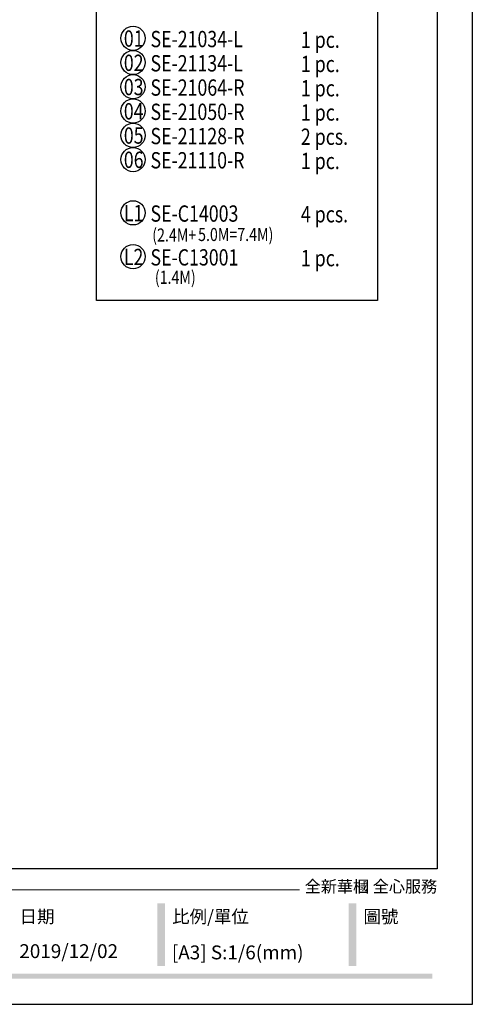
# Model space of a CAD drawing. Units: millimetres. Extents: x 2187 to 4707, y 1438 to 3220.
# Drawn here: x 4165 to 4707, y 1438 to 2616 of the extents above; entities that cross this region are included whole.
import ezdxf

# ---------------------------------------------------------------- set-up
doc = ezdxf.new("R2010")
doc.units = ezdxf.units.MM
doc.layers.add('H-06.木作(細線)', color=8, linetype='Continuous')
doc.layers.add('文字', color=2, linetype='Continuous')
doc.styles.add('1', font='SimSun.ttf')
doc.styles.add('華槶圖框文字2', font='txt', dxfattribs={"width": 1.053, "height": 1.8})

# ---------------------------------------------------------------- blocks, each defined once
blk = doc.blocks.new('10')
h = blk.add_hatch(color=256)
h.dxf.hatch_style = 1
h.paths.add_polyline_path([(-612.7, 201.5), (-628.4, 201.5), (-628.4, 76.1), (-612.7, 76.1)])
h = blk.add_hatch(color=256)
h.dxf.hatch_style = 1
h.paths.add_polyline_path([(-231, 201.5), (-246.8, 201.5), (-246.8, 76.1), (-231, 76.1)])
h = blk.add_hatch(color=256)
h.dxf.hatch_style = 1
h.paths.add_polyline_path([(-79.9, 61), (-4123.4, 61), (-4123.4, 51.5), (-79.9, 51.5)])
at = {"color": 250, "lineweight": 20}
blk.add_line((-344.7, 228), (-4124.7, 228), dxfattribs=at)
for points in [[(-4200, 2970), (0, 2970), (0, 0), (-4200, 0)], [(-4130, 2900), (-70, 2900), (-70, 270), (-4130, 270)]]:
    blk.add_lwpolyline(points, close=True)
at = {"color": 250, "attachment_point": 1, "style": '華槶圖框文字2'}
for s, width, insert, char_height in [('{\\W1;全新華槶 全心服務}', 3102.765, (-334.4, 246.7), 23.567), ('{\\W1;日期}', 2368.778, (-903.1, 187.7), 25.51), ('{\\W1;比例/單位}', 2426.5, (-598.7, 187.7), 25.505), ('{\\W1;圖號}', 1124.705, (-217.1, 187.7), 25.51)]:
    blk.add_mtext_dynamic_manual_height_columns(s, width=width, gutter_width=9, heights=[0], dxfattribs=dict(at, insert=insert, char_height=char_height))

msp = doc.modelspace()

# ---------------------------------------------------------------- linework, layer by layer
at = {"layer": 'H-06.木作(細線)'}
msp.add_lwpolyline([(4257, 3095), (4593.2, 3095), (4593.2, 2279.5), (4257, 2279.5)], close=True, dxfattribs=at)
at = {"layer": 'H-06.木作(細線)', "color": 8}
for centre in [(4300.8, 2593.3), (4300.8, 2564.3), (4300.8, 2535.3), (4300.8, 2506.3), (4300.8, 2477.2), (4300.8, 2448.2), (4300.8, 2384.5), (4300.8, 2332.1)]:
    msp.add_circle(centre, 14.5, dxfattribs=at)

# ---------------------------------------------------------------- block references
at = {"xscale": 0.6000000000000001, "yscale": 0.6000000000000001, "zscale": 0.6000000000000001}
msp.add_blockref('10', (4706.8, 1437.9), dxfattribs=at)

# ---------------------------------------------------------------- texts
at = {"color": 250, "char_height": 16.585, "attachment_point": 1, "style": '華槶圖框文字2'}
for s, width, insert in [('\\A1;{\\W1;2019/12/02}', 360.67, (4164.6, 1509.8)), ('{\\W1;[A3] S:1/6(mm)}', 412.924, (4347.2, 1508.3))]:
    msp.add_mtext_dynamic_manual_height_columns(s, width=width, gutter_width=9, heights=[0], dxfattribs=dict(at, insert=insert))
at = {"layer": '文字', "color": 7, "style": '1', "width": 0.8}
for s, p in [('01', (4289.7, 2583.2)), ('02', (4289.7, 2554.2)), ('03', (4289.7, 2525.2)), ('04', (4289.7, 2496.2)), ('05', (4289.7, 2467.2)), ('06', (4289.7, 2438.2)), ('L1', (4289.7, 2374.5)), ('L2', (4289.7, 2322))]:
    msp.add_text(s, height=19.5, dxfattribs=at).set_placement(p)
at = {"layer": '文字', "color": 4, "style": '1', "width": 0.8}
for s, p in [('SE-21034-L', (4321.6, 2582.6)), ('1 pc.', (4501.6, 2581.8)), ('SE-21134-L', (4321.6, 2553.6)), ('1 pc.', (4501.6, 2552.8)), ('SE-21064-R', (4321.6, 2524.6)), ('1 pc.', (4501.6, 2523.8)), ('SE-21050-R', (4321.6, 2495.6)), ('1 pc.', (4501.6, 2494.8)), ('SE-21128-R', (4321.6, 2466.6)), ('2 pcs.', (4501.6, 2465.8)), ('SE-21110-R', (4321.6, 2437.6)), ('1 pc.', (4501.6, 2436.8)), ('SE-C14003', (4321.6, 2373.9)), ('4 pcs.', (4501.6, 2373.1)), ('SE-C13001', (4321.6, 2321.5)), ('1 pc.', (4501.6, 2320.6))]:
    msp.add_text(s, height=19.5, dxfattribs=at).set_placement(p)
at = {"layer": '文字', "color": 8, "style": '1', "width": 0.8}
for s, p in [('(2.4M+', (4323.7, 2350.2)), ('5.0M=7.4M)', (4378.6, 2350.8)), ('(1.4M)', (4326.8, 2299.6))]:
    msp.add_text(s, height=15.6, dxfattribs=at).set_placement(p)

doc.saveas('drawing.dxf')
